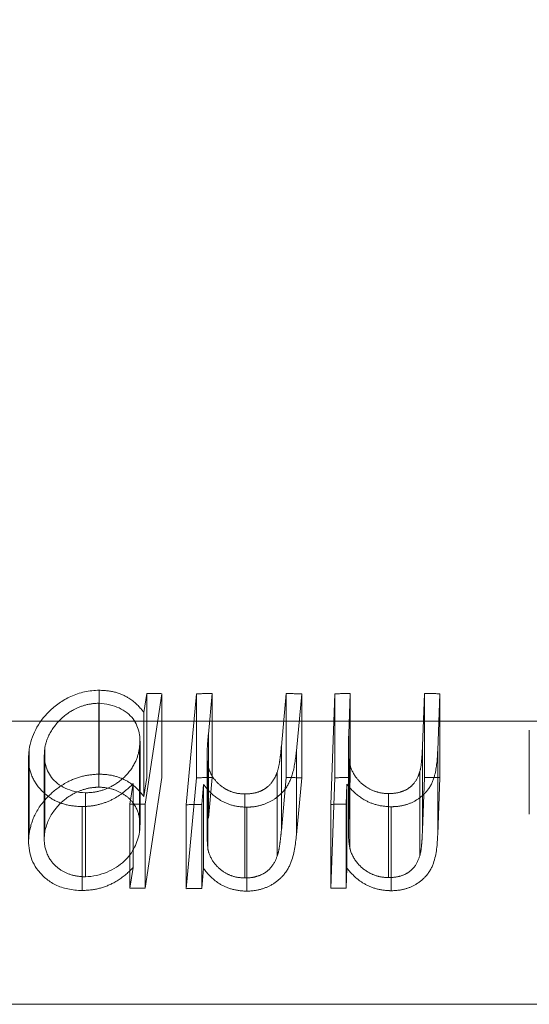
# Model space of a CAD drawing. Units: millimetres. Extents: x 25 to 1460, y 25 to 1025.
# Drawn here: x 335 to 336, y 495 to 497 of the extents above; entities that cross this region are included whole.
import ezdxf

# ---------------------------------------------------------------- set-up
doc = ezdxf.new("R2010")
doc.units = ezdxf.units.MM
doc.header["$LTSCALE"] = 5
doc.linetypes.add('HIDDEN', pattern=[1.905, 1.27, -0.635])

msp = doc.modelspace()

# ---------------------------------------------------------------- linework, layer by layer
at = {"color": 7, "linetype": 'HIDDEN', "lineweight": 0}
for p, q in [((335.5034, 495.5142), (335.5034, 495.3785)), ((335.5754, 495.4784), (335.5801, 495.5091)), ((335.6045, 495.5087), (335.5775, 495.3299)), ((335.5801, 495.5091), (335.5801, 495.3733)), ((335.6045, 495.5087), (335.6045, 495.3729)), ((335.6439, 495.3292), (335.6606, 495.5086)), ((335.6606, 495.5086), (335.6606, 495.3728)), ((335.6857, 495.5089), (335.6796, 495.4431)), ((335.6857, 495.5089), (335.6857, 495.3731)), ((335.7975, 495.4233), (335.8055, 495.5089)), ((335.8055, 495.5089), (335.8055, 495.3731)), ((335.8303, 495.5085), (335.8218, 495.4161)), ((335.8303, 495.5085), (335.8303, 495.3727)), ((335.8772, 495.3297), (335.8836, 495.5085)), ((335.8836, 495.5085), (335.8836, 495.3728)), ((335.9087, 495.509), (335.9063, 495.4434)), ((335.9087, 495.509), (335.9087, 495.3732)), ((336.0254, 495.4237), (336.0285, 495.509)), ((336.0285, 495.509), (336.0285, 495.3732)), ((336.0534, 495.5086), (336.05, 495.4166)), ((336.0534, 495.5086), (336.0534, 495.3729)), ((335.5026, 495.4932), (335.5026, 495.3575)), ((335.5754, 495.4784), (335.5754, 495.3426)), ((340.3647, 495.464), (331.8647, 495.464)), ((335.6796, 495.4431), (335.6796, 495.3073)), ((335.9063, 495.4434), (335.9063, 495.3076)), ((336.1979, 495.4497), (336.1979, 495.314)), ((335.5692, 495.2967), (335.5692, 495.4321)), ((335.7975, 495.4233), (335.7975, 495.2875)), ((335.9059, 495.4262), (335.9059, 495.2904)), ((336.0254, 495.4237), (336.0254, 495.2879)), ((335.3902, 495.4186), (335.3902, 495.2828)), ((335.4145, 495.4097), (335.4145, 495.2735)), ((335.4152, 495.4199), (335.4152, 495.2841)), ((335.5683, 495.4207), (335.5683, 495.2849)), ((335.6776, 495.4088), (335.6776, 495.2731)), ((335.8218, 495.4161), (335.8218, 495.2804)), ((336.05, 495.4166), (336.05, 495.2808)), ((335.389, 495.4049), (335.389, 495.2695)), ((335.6786, 495.3944), (335.6786, 495.2586)), ((335.9081, 495.3947), (335.9081, 495.259)), ((335.5801, 495.3733), (335.5754, 495.3426)), ((335.7908, 495.3819), (335.7908, 495.2462)), ((336.021, 495.3825), (336.021, 495.2467)), ((335.553, 495.3303), (335.558, 495.3632)), ((335.558, 495.3632), (335.558, 495.2274)), ((335.5775, 495.1941), (335.6045, 495.3729)), ((335.6606, 495.3728), (335.6439, 495.1934)), ((335.672, 495.3617), (335.669, 495.3295)), ((335.672, 495.3617), (335.672, 495.2259)), ((335.6796, 495.3073), (335.6857, 495.3731)), ((335.8055, 495.3731), (335.7975, 495.2875)), ((335.8218, 495.2804), (335.8303, 495.3727)), ((335.8836, 495.3728), (335.8772, 495.194)), ((335.9034, 495.3622), (335.9022, 495.3302)), ((335.9034, 495.3622), (335.9034, 495.2264)), ((335.9063, 495.3076), (335.9087, 495.3732)), ((336.0285, 495.3732), (336.0254, 495.2879)), ((336.05, 495.2808), (336.0534, 495.3729)), ((335.4809, 495.3484), (335.4809, 495.2126)), ((335.7385, 495.3465), (335.7385, 495.2107)), ((335.9708, 495.3471), (335.9708, 495.2113)), ((335.4755, 495.3262), (335.4755, 495.1905)), ((335.553, 495.3303), (335.553, 495.1945)), ((335.5775, 495.3299), (335.5775, 495.1941)), ((335.6439, 495.3292), (335.6439, 495.1934)), ((335.669, 495.3295), (335.669, 495.1938)), ((335.8772, 495.3297), (335.8772, 495.194)), ((335.9022, 495.3302), (335.9022, 495.1944)), ((335.975, 495.3259), (335.975, 495.1901)), ((335.7415, 495.3252), (335.7415, 495.1894)), ((335.6786, 495.2586), (335.6778, 495.2731)), ((335.558, 495.2274), (335.553, 495.1945)), ((335.669, 495.1938), (335.672, 495.2259)), ((335.9022, 495.1944), (335.9034, 495.2264))]:
    msp.add_line(p, q, dxfattribs=at)
at = {"color": 7, "linetype": 'Continuous', "lineweight": 15}
msp.add_line((331.3665, 495.0065), (340.863, 495.0065), dxfattribs=at)
msp.add_arc((336.1147, 594.8937), 100, 0, 267.278428, dxfattribs=at)
at = {"color": 7, "linetype": 'HIDDEN', "lineweight": 0}
for points, knots in [([(335.3902, 495.4186), (335.3939, 495.4401), (335.4036, 495.4617), (335.4322, 495.4893), (335.4437, 495.4979), (335.4713, 495.5107), (335.4875, 495.5139), (335.5034, 495.5142)], [0, 0, 0, 0, 0.5, 0.5, 0.75, 0.75, 1, 1, 1, 1]), ([(335.5034, 495.5142), (335.5123, 495.514), (335.5214, 495.5131), (335.5295, 495.5109), (335.5376, 495.5087), (335.545, 495.5053), (335.5513, 495.5013), (335.5603, 495.4957), (335.5673, 495.4887), (335.5731, 495.4814), (335.5739, 495.4804), (335.5747, 495.4794), (335.5754, 495.4784)], [0, 0, 0, 0, 0.00002728406, 0.00002728406, 0.00002728406, 0.00005468307, 0.00005468307, 0.00005468307, 0.00009320149, 0.00009320149, 0.00009320149, 0.00009835539, 0.00009835539, 0.00009835539, 0.00009835539]), ([(335.5026, 495.4932), (335.4954, 495.493), (335.488, 495.4922), (335.481, 495.4903), (335.4741, 495.4884), (335.4675, 495.4857), (335.4615, 495.4824), (335.4537, 495.4782), (335.4468, 495.473), (335.4411, 495.4674), (335.4324, 495.4589), (335.4258, 495.4495), (335.4213, 495.4399), (335.4182, 495.4333), (335.4165, 495.4266), (335.4152, 495.4199)], [0, 0, 0, 0, 0.0000217731, 0.0000217731, 0.0000217731, 0.0000434977, 0.0000434977, 0.0000434977, 0.0000721846, 0.0000721846, 0.0000721846, 0.0001157177, 0.0001157177, 0.0001157177, 0.0001452412, 0.0001452412, 0.0001452412, 0.0001452412]), ([(335.5683, 495.4207), (335.5702, 495.4372), (335.5685, 495.4539), (335.5473, 495.482), (335.527, 495.4924), (335.5026, 495.4932)], [0, 0, 0, 0, 0.5, 0.5, 1, 1, 1, 1]), ([(335.6796, 495.4431), (335.679, 495.4371), (335.6785, 495.4311), (335.6781, 495.4251), (335.6778, 495.4199), (335.6776, 495.4148), (335.6776, 495.4097), (335.6776, 495.4046), (335.6778, 495.3994), (335.6786, 495.3944)], [0, 0, 0, 0, 0.00002668544, 0.00002668544, 0.00002668544, 0.00004941272, 0.00004941272, 0.00004941272, 0.00007223992, 0.00007223992, 0.00007223992, 0.00007223992]), ([(335.9063, 495.4434), (335.9061, 495.4374), (335.9059, 495.4314), (335.9059, 495.4254), (335.9059, 495.4203), (335.906, 495.4151), (335.9062, 495.41), (335.9065, 495.4049), (335.9071, 495.3998), (335.9081, 495.3947)], [0, 0, 0, 0, 0.00002663151, 0.00002663151, 0.00002663151, 0.00004932847, 0.00004932847, 0.00004932847, 0.00007212258, 0.00007212258, 0.00007212258, 0.00007212258]), ([(335.7908, 495.3819), (335.7925, 495.387), (335.7935, 495.3921), (335.7944, 495.3972), (335.7951, 495.4016), (335.7957, 495.4059), (335.7962, 495.4103), (335.7967, 495.4146), (335.7971, 495.419), (335.7975, 495.4233)], [0, 0, 0, 0, 0.00002271222, 0.00002271222, 0.00002271222, 0.00004198533, 0.00004198533, 0.00004198533, 0.00006126993, 0.00006126993, 0.00006126993, 0.00006126993]), ([(336.021, 495.3825), (336.0225, 495.3875), (336.0232, 495.3926), (336.0238, 495.3977), (336.0242, 495.402), (336.0245, 495.4063), (336.0248, 495.4107), (336.0251, 495.415), (336.0252, 495.4193), (336.0254, 495.4237)], [0, 0, 0, 0, 0.00002263392, 0.00002263392, 0.00002263392, 0.00004181773, 0.00004181773, 0.00004181773, 0.00006101207, 0.00006101207, 0.00006101207, 0.00006101207]), ([(335.4755, 495.3262), (335.4663, 495.3264), (335.457, 495.3273), (335.4486, 495.3295), (335.4403, 495.3317), (335.4326, 495.3351), (335.4261, 495.3391), (335.4169, 495.3449), (335.4095, 495.352), (335.4038, 495.3597), (335.3977, 495.3677), (335.3935, 495.3766), (335.3913, 495.3857), (335.3886, 495.3963), (335.3887, 495.4075), (335.3902, 495.4186)], [0, 0, 0, 0, 0.0000281273, 0.0000281273, 0.0000281273, 0.0000562831, 0.0000562831, 0.0000562831, 0.0000961943, 0.0000961943, 0.0000961943, 0.0001382988, 0.0001382988, 0.0001382988, 0.0001873332, 0.0001873332, 0.0001873332, 0.0001873332]), ([(335.4152, 495.4199), (335.4135, 495.4035), (335.416, 495.3872), (335.4366, 495.3594), (335.4568, 495.3492), (335.4809, 495.3484)], [0, 0, 0, 0, 0.5, 0.5, 1, 1, 1, 1]), ([(335.4809, 495.3484), (335.4882, 495.3486), (335.4957, 495.3493), (335.5028, 495.351), (335.5099, 495.3528), (335.5168, 495.3554), (335.5229, 495.3587), (335.531, 495.3629), (335.538, 495.3683), (335.5439, 495.3739), (335.5516, 495.3814), (335.5576, 495.3897), (335.5616, 495.3982), (335.565, 495.4056), (335.567, 495.4131), (335.5683, 495.4207)], [0, 0, 0, 0, 0.0000220715, 0.0000220715, 0.0000220715, 0.0000442757, 0.0000442757, 0.0000442757, 0.000073821, 0.000073821, 0.000073821, 0.0001127332, 0.0001127332, 0.0001127332, 0.0001461281, 0.0001461281, 0.0001461281, 0.0001461281]), ([(335.8218, 495.4161), (335.8204, 495.4032), (335.8188, 495.3901), (335.8149, 495.3773), (335.8124, 495.3692), (335.8088, 495.3612), (335.8031, 495.3539), (335.7988, 495.3483), (335.7933, 495.343), (335.7866, 495.3385), (335.7814, 495.335), (335.7753, 495.3319), (335.7688, 495.3296), (335.7633, 495.3277), (335.7574, 495.3263), (335.7514, 495.3257), (335.7481, 495.3254), (335.7448, 495.3253), (335.7415, 495.3252)], [0, 0, 0, 0, 0.0000576127, 0.0000576127, 0.0000576127, 0.0000937811, 0.0000937811, 0.0000937811, 0.0001213313, 0.0001213313, 0.0001213313, 0.0001429736, 0.0001429736, 0.0001429736, 0.000161017, 0.000161017, 0.000161017, 0.0001707802, 0.0001707802, 0.0001707802, 0.0001707802]), ([(336.05, 495.4166), (336.0495, 495.4033), (336.0485, 495.39), (336.0451, 495.3768), (336.0431, 495.3691), (336.0399, 495.3613), (336.0347, 495.3542), (336.0307, 495.3486), (336.0254, 495.3433), (336.0189, 495.3388), (336.0139, 495.3354), (336.008, 495.3323), (336.0017, 495.3301), (335.9963, 495.3283), (335.9905, 495.3269), (335.9845, 495.3264), (335.9814, 495.3261), (335.9782, 495.326), (335.975, 495.3259)], [0, 0, 0, 0, 0.0000589308, 0.0000589308, 0.0000589308, 0.0000939167, 0.0000939167, 0.0000939167, 0.0001215539, 0.0001215539, 0.0001215539, 0.000142908, 0.000142908, 0.000142908, 0.0001607993, 0.0001607993, 0.0001607993, 0.0001702004, 0.0001702004, 0.0001702004, 0.0001702004]), ([(335.6786, 495.3944), (335.6806, 495.3852), (335.6843, 495.3761), (335.691, 495.3682), (335.6951, 495.3635), (335.7, 495.359), (335.706, 495.3554), (335.7102, 495.3528), (335.715, 495.3506), (335.7203, 495.349), (335.7259, 495.3473), (335.7323, 495.3467), (335.7385, 495.3465)], [0, 0, 0, 0, 0.0000415713, 0.0000415713, 0.0000415713, 0.0000663002, 0.0000663002, 0.0000663002, 0.0000837463, 0.0000837463, 0.0000837463, 0.0001026684, 0.0001026684, 0.0001026684, 0.0001026684]), ([(335.9081, 495.3947), (335.9101, 495.3872), (335.9134, 495.3798), (335.9184, 495.373), (335.9223, 495.3678), (335.9274, 495.3629), (335.9335, 495.3587), (335.9379, 495.3556), (335.9429, 495.3528), (335.9484, 495.3509), (335.9531, 495.3492), (335.9582, 495.3481), (335.9635, 495.3475), (335.9659, 495.3472), (335.9683, 495.3472), (335.9708, 495.3471)], [0, 0, 0, 0, 0.0000340114, 0.0000340114, 0.0000340114, 0.0000604613, 0.0000604613, 0.0000604613, 0.0000795765, 0.0000795765, 0.0000795765, 0.0000954727, 0.0000954727, 0.0000954727, 0.0001027164, 0.0001027164, 0.0001027164, 0.0001027164]), ([(335.5034, 495.3785), (335.4943, 495.3783), (335.485, 495.3773), (335.4762, 495.3751), (335.4674, 495.3729), (335.459, 495.3695), (335.4514, 495.3655), (335.4407, 495.3597), (335.4313, 495.3526), (335.4234, 495.345), (335.4129, 495.335), (335.4048, 495.3239), (335.3993, 495.3125), (335.3946, 495.3028), (335.3919, 495.2928), (335.3902, 495.2828)], [0, 0, 0, 0, 0.0000273218, 0.0000273218, 0.0000273218, 0.0000547724, 0.0000547724, 0.0000547724, 0.0000940349, 0.0000940349, 0.0000940349, 0.0001457585, 0.0001457585, 0.0001457585, 0.0001897635, 0.0001897635, 0.0001897635, 0.0001897635]), ([(335.5754, 495.3426), (335.5687, 495.3514), (335.5607, 495.36), (335.5499, 495.3664), (335.544, 495.37), (335.5373, 495.373), (335.53, 495.375), (335.5226, 495.3771), (335.5145, 495.3782), (335.5063, 495.3784), (335.5053, 495.3784), (335.5043, 495.3784), (335.5034, 495.3785)], [0, 0, 0, 0, 0.00004565579, 0.00004565579, 0.00004565579, 0.00007024487, 0.00007024487, 0.00007024487, 0.00009498587, 0.00009498587, 0.00009498587, 0.00009788348, 0.00009788348, 0.00009788348, 0.00009788348]), ([(335.7385, 495.3465), (335.7439, 495.3466), (335.7493, 495.347), (335.7545, 495.3482), (335.7587, 495.3491), (335.7627, 495.3505), (335.7663, 495.3523), (335.7698, 495.3541), (335.773, 495.3562), (335.7758, 495.3586), (335.7801, 495.3624), (335.7835, 495.3667), (335.786, 495.3712), (335.788, 495.3747), (335.7895, 495.3783), (335.7908, 495.3819)], [0, 0, 0, 0, 0.00001604624, 0.00001604624, 0.00001604624, 0.00002905042, 0.00002905042, 0.00002905042, 0.00004195049, 0.00004195049, 0.00004195049, 0.00006280603, 0.00006280603, 0.00006280603, 0.00007914325, 0.00007914325, 0.00007914325, 0.00007914325]), ([(335.9708, 495.3471), (335.9765, 495.3473), (335.9824, 495.3477), (335.9878, 495.3491), (335.9921, 495.3502), (335.9962, 495.3518), (335.9998, 495.3538), (336.0033, 495.3558), (336.0064, 495.3582), (336.009, 495.3608), (336.0133, 495.3651), (336.0163, 495.3701), (336.0184, 495.3751), (336.0194, 495.3775), (336.0202, 495.38), (336.021, 495.3825)], [0, 0, 0, 0, 0.00001722093, 0.00001722093, 0.00001722093, 0.00003090126, 0.00003090126, 0.00003090126, 0.000044513, 0.000044513, 0.000044513, 0.00006747974, 0.00006747974, 0.00006747974, 0.00007851709, 0.00007851709, 0.00007851709, 0.00007851709]), ([(335.4152, 495.2841), (335.4175, 495.2959), (335.4221, 495.3079), (335.4301, 495.3189), (335.4352, 495.326), (335.4416, 495.3329), (335.4494, 495.3389), (335.4554, 495.3434), (335.4623, 495.3475), (335.4699, 495.3507), (335.4756, 495.3531), (335.4817, 495.355), (335.488, 495.3562), (335.4928, 495.357), (335.4978, 495.3573), (335.5026, 495.3575)], [0, 0, 0, 0, 0.0000522151, 0.0000522151, 0.0000522151, 0.0000856101, 0.0000856101, 0.0000856101, 0.0001110736, 0.0001110736, 0.0001110736, 0.0001300628, 0.0001300628, 0.0001300628, 0.0001445284, 0.0001445284, 0.0001445284, 0.0001445284]), ([(335.558, 495.3632), (335.5493, 495.3545), (335.5396, 495.3458), (335.5274, 495.3392), (335.5212, 495.3358), (335.5144, 495.3329), (335.5072, 495.3308), (335.5, 495.3286), (335.4923, 495.3271), (335.4847, 495.3266), (335.4816, 495.3264), (335.4786, 495.3263), (335.4755, 495.3262)], [0, 0, 0, 0, 0.00004490916, 0.00004490916, 0.00004490916, 0.00006757645, 0.00006757645, 0.00006757645, 0.00009032975, 0.00009032975, 0.00009032975, 0.00009928919, 0.00009928919, 0.00009928919, 0.00009928919]), ([(335.5026, 495.3575), (335.5101, 495.3572), (335.5178, 495.3564), (335.5245, 495.3544), (335.5312, 495.3524), (335.5373, 495.3495), (335.5426, 495.3461), (335.5484, 495.3424), (335.5533, 495.338), (335.5571, 495.3332), (335.5626, 495.3262), (335.566, 495.3184), (335.5677, 495.3104), (335.5696, 495.3021), (335.5693, 495.2934), (335.5683, 495.2849)], [0, 0, 0, 0, 0.000022965, 0.000022965, 0.000022965, 0.0000458682, 0.0000458682, 0.0000458682, 0.0000709923, 0.0000709923, 0.0000709923, 0.000107504, 0.000107504, 0.000107504, 0.0001452781, 0.0001452781, 0.0001452781, 0.0001452781]), ([(335.7415, 495.3252), (335.7335, 495.3255), (335.7254, 495.3263), (335.7181, 495.3283), (335.7107, 495.3303), (335.704, 495.3333), (335.6982, 495.3369), (335.6894, 495.3423), (335.6822, 495.3489), (335.6765, 495.356), (335.6749, 495.3578), (335.6735, 495.3598), (335.672, 495.3617)], [0, 0, 0, 0, 0.00002426289, 0.00002426289, 0.00002426289, 0.00004857068, 0.00004857068, 0.00004857068, 0.00008540554, 0.00008540554, 0.00008540554, 0.00009518191, 0.00009518191, 0.00009518191, 0.00009518191]), ([(335.975, 495.3259), (335.9671, 495.3261), (335.9591, 495.3269), (335.9517, 495.3289), (335.9444, 495.3308), (335.9375, 495.3337), (335.9315, 495.3371), (335.9226, 495.3423), (335.9153, 495.3487), (335.9092, 495.3554), (335.9072, 495.3576), (335.9053, 495.3599), (335.9034, 495.3622)], [0, 0, 0, 0, 0.0000238125, 0.0000238125, 0.0000238125, 0.00004771514, 0.00004771514, 0.00004771514, 0.00008340375, 0.00008340375, 0.00008340375, 0.0000950844, 0.0000950844, 0.0000950844, 0.0000950844]), ([(335.9081, 495.259), (335.9069, 495.2649), (335.9063, 495.2709), (335.9061, 495.2769), (335.906, 495.282), (335.9059, 495.2871), (335.9059, 495.2922), (335.9059, 495.2974), (335.9061, 495.3025), (335.9063, 495.3076)], [0, 0, 0, 0, 0.0000266772, 0.0000266772, 0.0000266772, 0.00004934949, 0.00004934949, 0.00004934949, 0.00007203686, 0.00007203686, 0.00007203686, 0.00007203686]), ([(335.3902, 495.2828), (335.3874, 495.2616), (335.3908, 495.2403), (335.4117, 495.2138), (335.4207, 495.2056), (335.4448, 495.1937), (335.4599, 495.1908), (335.4755, 495.1904)], [0, 0, 0, 0, 0.5, 0.5, 0.75, 0.75, 1, 1, 1, 1]), ([(335.4809, 495.2126), (335.4735, 495.2129), (335.466, 495.2136), (335.4594, 495.2155), (335.4528, 495.2173), (335.4467, 495.2201), (335.4415, 495.2234), (335.435, 495.2276), (335.4297, 495.2328), (335.4257, 495.2383), (335.4199, 495.2464), (335.4165, 495.2555), (335.4151, 495.2648), (335.4142, 495.2711), (335.4145, 495.2776), (335.4152, 495.2841)], [0, 0, 0, 0, 0.000022543, 0.000022543, 0.000022543, 0.0000451077, 0.0000451077, 0.0000451077, 0.0000738447, 0.0000738447, 0.0000738447, 0.0001157886, 0.0001157886, 0.0001157886, 0.0001443858, 0.0001443858, 0.0001443858, 0.0001443858]), ([(335.5683, 495.2849), (335.5655, 495.2684), (335.5583, 495.2518), (335.5288, 495.2239), (335.5054, 495.2133), (335.4809, 495.2126)], [0, 0, 0, 0, 0.5, 0.5, 1, 1, 1, 1]), ([(335.7415, 495.1894), (335.7485, 495.1896), (335.7557, 495.1902), (335.7623, 495.1919), (335.769, 495.1936), (335.7754, 495.1962), (335.781, 495.1993), (335.7878, 495.203), (335.7936, 495.2076), (335.7984, 495.2126), (335.8047, 495.2192), (335.8094, 495.2267), (335.8124, 495.2343), (335.8184, 495.2493), (335.8202, 495.265), (335.8218, 495.2804)], [0, 0, 0, 0, 0.0000209764, 0.0000209764, 0.0000209764, 0.0000420557, 0.0000420557, 0.0000420557, 0.0000676243, 0.0000676243, 0.0000676243, 0.0001020653, 0.0001020653, 0.0001020653, 0.0001702734, 0.0001702734, 0.0001702734, 0.0001702734]), ([(335.7975, 495.2875), (335.797, 495.2824), (335.7965, 495.2773), (335.7959, 495.2722), (335.7954, 495.2679), (335.7947, 495.2635), (335.794, 495.2592), (335.7932, 495.2548), (335.7923, 495.2505), (335.7908, 495.2462)], [0, 0, 0, 0, 0.00002265339, 0.00002265339, 0.00002265339, 0.0000419526, 0.0000419526, 0.0000419526, 0.00006133278, 0.00006133278, 0.00006133278, 0.00006133278]), ([(335.975, 495.1901), (335.9819, 495.1903), (335.989, 495.1908), (335.9954, 495.1925), (336.002, 495.1941), (336.0081, 495.1967), (336.0135, 495.1997), (336.0201, 495.2034), (336.0257, 495.208), (336.0302, 495.2129), (336.0362, 495.2195), (336.0405, 495.227), (336.0431, 495.2346), (336.0483, 495.2497), (336.0494, 495.2653), (336.05, 495.2808)], [0, 0, 0, 0, 0.0000206655, 0.0000206655, 0.0000206655, 0.0000414325, 0.0000414325, 0.0000414325, 0.0000668484, 0.0000668484, 0.0000668484, 0.000101289, 0.000101289, 0.000101289, 0.00016968, 0.00016968, 0.00016968, 0.00016968]), ([(336.0254, 495.2879), (336.0252, 495.2828), (336.025, 495.2777), (336.0247, 495.2726), (336.0243, 495.2683), (336.024, 495.264), (336.0235, 495.2596), (336.023, 495.2553), (336.0223, 495.251), (336.021, 495.2467)], [0, 0, 0, 0, 0.00002256863, 0.00002256863, 0.00002256863, 0.00004178612, 0.00004178612, 0.00004178612, 0.00006108058, 0.00006108058, 0.00006108058, 0.00006108058]), ([(335.7385, 495.2107), (335.7326, 495.2109), (335.7265, 495.2115), (335.7211, 495.213), (335.7157, 495.2145), (335.7107, 495.2167), (335.7064, 495.2193), (335.6999, 495.2233), (335.6946, 495.2281), (335.6904, 495.2333), (335.6858, 495.2388), (335.6825, 495.2449), (335.6805, 495.2512), (335.6797, 495.2536), (335.6791, 495.2561), (335.6786, 495.2586)], [0, 0, 0, 0, 0.0000179962, 0.0000179962, 0.0000179962, 0.000035914, 0.000035914, 0.000035914, 0.0000628095, 0.0000628095, 0.0000628095, 0.0000916919, 0.0000916919, 0.0000916919, 0.0001028648, 0.0001028648, 0.0001028648, 0.0001028648]), ([(335.7908, 495.2462), (335.7885, 495.24), (335.7857, 495.2337), (335.7809, 495.2281), (335.7782, 495.2249), (335.7749, 495.2218), (335.771, 495.2192), (335.767, 495.2166), (335.7623, 495.2145), (335.7572, 495.2131), (335.7529, 495.2118), (335.7482, 495.2111), (335.7436, 495.2109), (335.7419, 495.2108), (335.7402, 495.2108), (335.7385, 495.2107)], [0, 0, 0, 0, 0.00002805951, 0.00002805951, 0.00002805951, 0.00004397378, 0.00004397378, 0.00004397378, 0.00006015354, 0.00006015354, 0.00006015354, 0.0000739239, 0.0000739239, 0.0000739239, 0.0000788995, 0.0000788995, 0.0000788995, 0.0000788995]), ([(335.9708, 495.2113), (335.965, 495.2115), (335.959, 495.2121), (335.9536, 495.2135), (335.9482, 495.2149), (335.9432, 495.217), (335.9388, 495.2195), (335.9319, 495.2235), (335.926, 495.2284), (335.9214, 495.2336), (335.9154, 495.2404), (335.9112, 495.2481), (335.909, 495.2559), (335.9087, 495.2569), (335.9084, 495.258), (335.9081, 495.259)], [0, 0, 0, 0, 0.000017505, 0.000017505, 0.000017505, 0.0000350387, 0.0000350387, 0.0000350387, 0.0000626143, 0.0000626143, 0.0000626143, 0.0000983638, 0.0000983638, 0.0000983638, 0.000102904, 0.000102904, 0.000102904, 0.000102904]), ([(336.021, 495.2467), (336.019, 495.2406), (336.0166, 495.2344), (336.0124, 495.2289), (336.0099, 495.2257), (336.0069, 495.2227), (336.0032, 495.2201), (335.9994, 495.2175), (335.9949, 495.2154), (335.99, 495.2139), (335.9858, 495.2126), (335.9811, 495.2119), (335.9766, 495.2116), (335.9746, 495.2115), (335.9727, 495.2114), (335.9708, 495.2113)], [0, 0, 0, 0, 0.00002755694, 0.00002755694, 0.00002755694, 0.00004327629, 0.00004327629, 0.00004327629, 0.00005922511, 0.00005922511, 0.00005922511, 0.00007300015, 0.00007300015, 0.00007300015, 0.00007869527, 0.00007869527, 0.00007869527, 0.00007869527]), ([(335.4755, 495.1904), (335.4844, 495.1907), (335.4936, 495.1915), (335.5022, 495.1936), (335.5109, 495.1958), (335.5193, 495.199), (335.5267, 495.203), (335.5366, 495.2083), (335.5452, 495.2149), (335.5524, 495.2219), (335.5543, 495.2237), (335.5562, 495.2256), (335.558, 495.2274)], [0, 0, 0, 0, 0.00002690079, 0.00002690079, 0.00002690079, 0.00005393614, 0.00005393614, 0.00005393614, 0.00009025197, 0.00009025197, 0.00009025197, 0.00009968009, 0.00009968009, 0.00009968009, 0.00009968009]), ([(335.672, 495.2259), (335.6785, 495.2174), (335.686, 495.209), (335.6962, 495.2024), (335.7017, 495.1988), (335.7081, 495.1956), (335.7152, 495.1934), (335.7223, 495.1912), (335.7303, 495.1899), (335.7382, 495.1895), (335.7393, 495.1895), (335.7404, 495.1895), (335.7415, 495.1894)], [0, 0, 0, 0, 0.00004384911, 0.00004384911, 0.00004384911, 0.00006772204, 0.00006772204, 0.00006772204, 0.00009184193, 0.00009184193, 0.00009184193, 0.00009508764, 0.00009508764, 0.00009508764, 0.00009508764]), ([(335.9034, 495.2264), (335.9104, 495.218), (335.9183, 495.2096), (335.9288, 495.203), (335.9346, 495.1994), (335.9412, 495.1962), (335.9484, 495.194), (335.9557, 495.1918), (335.9637, 495.1905), (335.9717, 495.1902), (335.9728, 495.1902), (335.9739, 495.1901), (335.975, 495.1901)], [0, 0, 0, 0, 0.00004372105, 0.00004372105, 0.00004372105, 0.00006751502, 0.00006751502, 0.00006751502, 0.00009151256, 0.00009151256, 0.00009151256, 0.00009476605, 0.00009476605, 0.00009476605, 0.00009476605])]:
    msp.add_open_spline(points, degree=3, knots=knots, dxfattribs=at)
for points in [[(335.5801, 495.5091), (335.5883, 495.509), (335.5964, 495.5088), (335.6045, 495.5087)], [(335.6606, 495.5086), (335.669, 495.5087), (335.6773, 495.5088), (335.6857, 495.5089)], [(335.8055, 495.5089), (335.8138, 495.5088), (335.8221, 495.5086), (335.8303, 495.5085)], [(335.8836, 495.5085), (335.892, 495.5087), (335.9003, 495.5089), (335.9087, 495.509)], [(336.0285, 495.509), (336.0368, 495.5089), (336.0451, 495.5088), (336.0534, 495.5086)], [(335.6857, 495.3731), (335.6773, 495.373), (335.669, 495.3729), (335.6606, 495.3728)], [(335.8303, 495.3727), (335.8221, 495.3729), (335.8138, 495.373), (335.8055, 495.3731)], [(335.9087, 495.3732), (335.9003, 495.3731), (335.892, 495.3729), (335.8836, 495.3728)], [(336.0534, 495.3729), (336.0451, 495.373), (336.0368, 495.3731), (336.0285, 495.3732)], [(335.5775, 495.3299), (335.5693, 495.33), (335.5612, 495.3302), (335.553, 495.3303)], [(335.669, 495.3295), (335.6606, 495.3294), (335.6523, 495.3293), (335.6439, 495.3292)], [(335.9022, 495.3302), (335.8939, 495.33), (335.8855, 495.3299), (335.8772, 495.3297)], [(335.553, 495.1945), (335.5612, 495.1944), (335.5693, 495.1943), (335.5775, 495.1941)], [(335.6439, 495.1934), (335.6523, 495.1936), (335.6606, 495.1937), (335.669, 495.1938)], [(335.8772, 495.194), (335.8855, 495.1941), (335.8939, 495.1943), (335.9022, 495.1944)]]:
    msp.add_open_spline(points, degree=3, dxfattribs=at)

doc.saveas('drawing.dxf')
